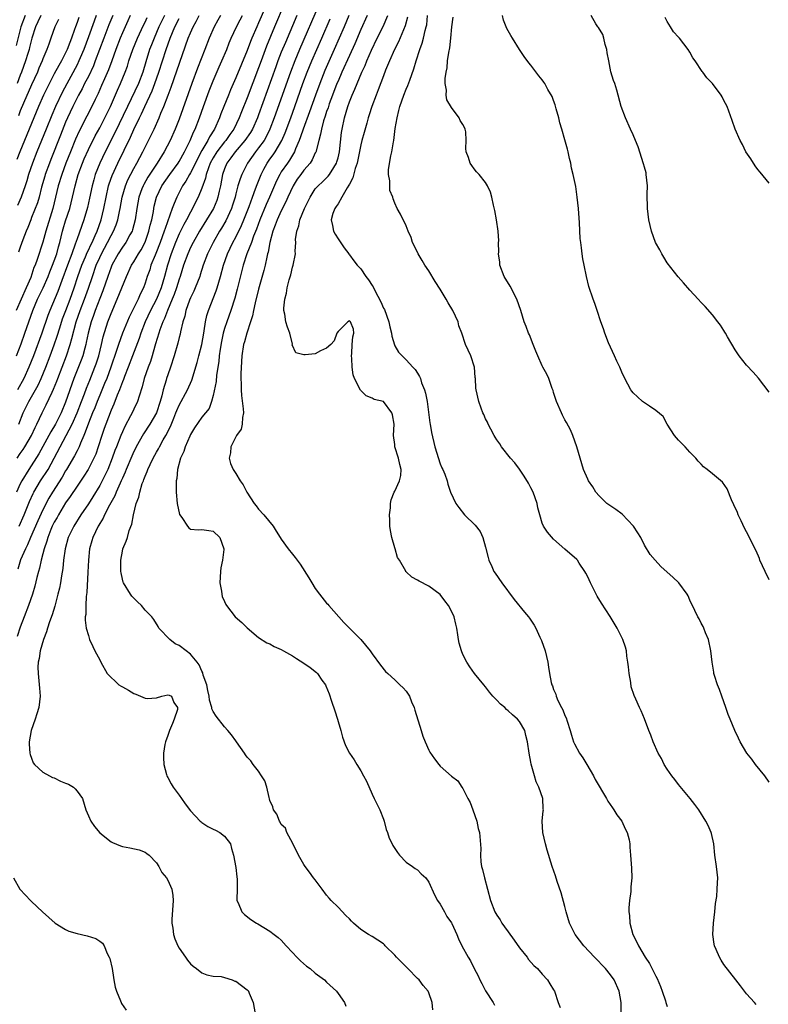
# Model space of a CAD drawing. Units: inches. Extents: x 2628000 to 2631000, y 1443000 to 1446000.
# Drawn here: x 2628845 to 2628977, y 1444497 to 1444670 of the extents above; entities that cross this region are included whole.
import ezdxf

# ---------------------------------------------------------------- set-up
doc = ezdxf.new("R2010")
doc.units = ezdxf.units.IN
doc.header["$MEASUREMENT"] = 0
doc.layers.add('LD26281443_2ft', color=237, linetype='Continuous')

msp = doc.modelspace()

# ---------------------------------------------------------------- linework, layer by layer
at = {"layer": 'LD26281443_2ft'}
for points, elevation in [([(2628889.19, 1444674.81), (2628887, 1444669.71), (2628886.68, 1444669), (2628885.83, 1444667), (2628885.59, 1444666.41), (2628885, 1444664.82), (2628883, 1444660.01), (2628882.07, 1444657.93), (2628881.67, 1444657), (2628880.85, 1444655), (2628880.33, 1444653.67), (2628880.1, 1444653), (2628879.24, 1444651), (2628878.38, 1444649.62), (2628878.08, 1444649), (2628877, 1444647.21), (2628876.23, 1444645.77), (2628875.87, 1444645), (2628875, 1444643.28), (2628874.82, 1444643), (2628874.17, 1444641.83), (2628873.59, 1444641), (2628872.59, 1444639), (2628872.1, 1444637.9), (2628871.8, 1444637), (2628870.51, 1444633.49), (2628870.38, 1444633), (2628869.67, 1444631), (2628868.92, 1444629.08), (2628868.78, 1444628.78), (2628868.04, 1444627), (2628867.81, 1444626.19), (2628867.38, 1444625), (2628867, 1444623.81), (2628866.7, 1444623), (2628866.13, 1444621.87), (2628865.76, 1444621), (2628864.17, 1444617.83), (2628863, 1444615), (2628862.29, 1444613), (2628861.98, 1444611.98), (2628860.99, 1444609), (2628860.23, 1444607), (2628859.87, 1444606.13), (2628859, 1444604.11), (2628858.54, 1444603), (2628858.12, 1444601.88), (2628857.73, 1444601), (2628857, 1444599.16), (2628856.46, 1444597.54), (2628856.21, 1444597), (2628855.6, 1444595.6), (2628855.38, 1444595), (2628855.26, 1444594.74), (2628855, 1444594.26), (2628854.58, 1444593.42), (2628853.17, 1444591), (2628853, 1444590.74), (2628852.36, 1444589.64), (2628850.67, 1444587), (2628850.06, 1444585.94), (2628849, 1444583.85), (2628848.08, 1444581.92), (2628846.79, 1444579), (2628846.27, 1444577.73), (2628845.9, 1444577), (2628845.04, 1444575.04), (2628844.56, 1444573.44)], 9764), ([(2628891.53, 1444673), (2628889.82, 1444669), (2628888.41, 1444665.59), (2628887.44, 1444663), (2628887, 1444661.78), (2628885, 1444656.48), (2628883.98, 1444654.02), (2628883.58, 1444653), (2628882.61, 1444651), (2628881.94, 1444650.06), (2628881.22, 1444649), (2628881, 1444648.74), (2628879.65, 1444647), (2628879, 1444645.95), (2628878.49, 1444645), (2628878.16, 1444644.16), (2628877.77, 1444643), (2628877.64, 1444642.36), (2628877, 1444640.57), (2628876.37, 1444639), (2628875.91, 1444638.09), (2628875.38, 1444637), (2628875, 1444636.34), (2628874.29, 1444635), (2628873.82, 1444634.18), (2628873, 1444632.51), (2628872.36, 1444631), (2628871.58, 1444629), (2628870.93, 1444627), (2628870.42, 1444625), (2628869.85, 1444623), (2628869.03, 1444621), (2628867.98, 1444619), (2628867.04, 1444617), (2628866.23, 1444615), (2628865.93, 1444614.07), (2628864.79, 1444611), (2628864.02, 1444609), (2628863.37, 1444607.37), (2628863.18, 1444606.82), (2628863, 1444606.42), (2628862.47, 1444605), (2628862.06, 1444604.06), (2628861.47, 1444602.53), (2628861, 1444601.45), (2628860.07, 1444599), (2628859.78, 1444598.22), (2628859.37, 1444597), (2628858.74, 1444595), (2628858.29, 1444593.71), (2628857.99, 1444593), (2628856.95, 1444591), (2628856.19, 1444589.81), (2628855, 1444588.07), (2628853.78, 1444586.22), (2628853, 1444585.09), (2628851.76, 1444583), (2628851.49, 1444582.51), (2628851, 1444581.7), (2628850.65, 1444581), (2628850.39, 1444580.39), (2628849.83, 1444579), (2628849.67, 1444578.33), (2628849.21, 1444577), (2628849, 1444576.12), (2628848.7, 1444575), (2628848.41, 1444573.59), (2628848.22, 1444573), (2628847.93, 1444571.93), (2628847.56, 1444570.43), (2628847.13, 1444569), (2628846.45, 1444567), (2628845.7, 1444565), (2628845, 1444563.21), (2628844.43, 1444561.57)], 9762), ([(2628897.65, 1444673), (2628894.22, 1444665), (2628893.38, 1444663), (2628892.61, 1444661), (2628889.76, 1444653), (2628889, 1444651), (2628888.35, 1444649.65), (2628887.96, 1444649), (2628887, 1444647.66), (2628886.48, 1444647), (2628885.06, 1444645), (2628884.05, 1444643), (2628883.75, 1444642.25), (2628883.37, 1444641), (2628883, 1444639.6), (2628882.86, 1444639), (2628882.43, 1444637.57), (2628882.24, 1444637), (2628881.2, 1444634.8), (2628880.46, 1444633.54), (2628880.12, 1444633), (2628878.98, 1444631), (2628878.01, 1444629), (2628877.25, 1444627), (2628876.72, 1444625.28), (2628876.62, 1444625), (2628875.83, 1444623), (2628875.57, 1444622.43), (2628875, 1444621.27), (2628874.82, 1444620.82), (2628874.18, 1444619), (2628874, 1444618), (2628873.65, 1444617), (2628873.23, 1444615.23), (2628873.16, 1444614.84), (2628873, 1444614.25), (2628872.76, 1444613.24), (2628872.12, 1444611), (2628871.48, 1444609), (2628871, 1444607.65), (2628870.79, 1444607), (2628870.72, 1444606.72), (2628870.21, 1444605), (2628869.96, 1444603.96), (2628869.67, 1444603), (2628868.99, 1444601), (2628867.84, 1444599), (2628866.72, 1444597.28), (2628865.43, 1444595), (2628865.29, 1444594.71), (2628865, 1444594.13), (2628864.65, 1444593.35), (2628863.68, 1444591), (2628863.49, 1444590.51), (2628863, 1444589.47), (2628862.8, 1444589), (2628862.6, 1444588.6), (2628861.88, 1444587), (2628861.64, 1444586.36), (2628860.72, 1444584.72), (2628859.85, 1444583), (2628859.6, 1444582.4), (2628859, 1444581.49), (2628858.83, 1444581.17), (2628858.72, 1444581), (2628857.78, 1444579), (2628857.62, 1444578.38), (2628857.22, 1444577), (2628857, 1444575), (2628856.88, 1444572.88), (2628856.72, 1444569.28), (2628856.61, 1444568.61), (2628856.54, 1444567), (2628856.56, 1444565.44), (2628856.46, 1444565), (2628856.42, 1444564.42), (2628856.64, 1444563), (2628857, 1444561.7), (2628857.22, 1444561), (2628857.77, 1444559.76), (2628858.14, 1444559), (2628859, 1444557.45), (2628859.22, 1444557), (2628860.31, 1444555), (2628862.4, 1444553), (2628862.76, 1444552.76), (2628863, 1444552.65), (2628864.07, 1444552.07), (2628865, 1444551.49), (2628865.38, 1444551.38), (2628867, 1444550.7), (2628867.36, 1444550.64), (2628869, 1444550.74), (2628869.97, 1444551), (2628871, 1444551.25), (2628871.23, 1444551.23), (2628871.67, 1444551), (2628872.09, 1444549.91), (2628872.73, 1444549), (2628872.69, 1444548.69), (2628872.13, 1444547), (2628871.82, 1444546.18), (2628871.33, 1444545), (2628871, 1444544.07), (2628870.58, 1444543), (2628870.48, 1444542.48), (2628870.23, 1444541), (2628870.22, 1444540.22), (2628870.28, 1444539), (2628870.79, 1444537.21), (2628870.83, 1444537), (2628870.88, 1444536.88), (2628871, 1444536.71), (2628871.6, 1444535.6), (2628871.96, 1444535), (2628873, 1444533.55), (2628873.41, 1444533), (2628874.05, 1444532.05), (2628875, 1444530.83), (2628876.72, 1444529), (2628876.86, 1444528.86), (2628877, 1444528.75), (2628878.08, 1444528.08), (2628879, 1444527.56), (2628879.39, 1444527.39), (2628880.17, 1444527), (2628881, 1444526.35), (2628882.06, 1444525), (2628882.2, 1444524.2), (2628882.6, 1444523), (2628883, 1444520.83), (2628883.17, 1444519.17), (2628883.23, 1444518.77), (2628883.22, 1444517), (2628883.16, 1444515.16), (2628883.19, 1444515), (2628883.39, 1444514.61), (2628884.03, 1444513), (2628884.54, 1444512.54), (2628885.66, 1444511.66), (2628886.64, 1444511), (2628886.88, 1444510.88), (2628889, 1444509.59), (2628889.72, 1444509), (2628890.46, 1444508.46), (2628891, 1444508.01), (2628891.88, 1444507), (2628893, 1444505.83), (2628893.75, 1444505), (2628894.36, 1444504.36), (2628895.45, 1444503.45), (2628896.07, 1444503), (2628897, 1444502.22), (2628898.61, 1444501), (2628899, 1444500.61), (2628900.73, 1444499), (2628901, 1444498.59), (2628902.14, 1444497), (2628902.39, 1444496.39)], 9758), ([(2628864.38, 1444671), (2628863.94, 1444670.06), (2628863, 1444667.95), (2628862.6, 1444667), (2628861.83, 1444665), (2628861.12, 1444663), (2628860.54, 1444661.46), (2628859.83, 1444659.83), (2628859.34, 1444658.66), (2628858.73, 1444657.27), (2628858.19, 1444656.19), (2628857.63, 1444655), (2628856.73, 1444653.27), (2628855.38, 1444650.62), (2628854.76, 1444649.24), (2628853.84, 1444647), (2628853.05, 1444645), (2628852.31, 1444643), (2628851.69, 1444641), (2628850.73, 1444637), (2628849.51, 1444633), (2628849, 1444631.07), (2628847.98, 1444627.98), (2628847.61, 1444627), (2628847.42, 1444626.58), (2628846.85, 1444624.85), (2628846.06, 1444623), (2628845.13, 1444621), (2628844.25, 1444619)], 9778), ([(2628845.86, 1444671), (2628845.09, 1444669), (2628844.26, 1444665.74)], 9790), ([(2628844.32, 1444611), (2628845.13, 1444613.13), (2628845.81, 1444615), (2628847.2, 1444619), (2628848.05, 1444621), (2628849.02, 1444622.98), (2628849.91, 1444625), (2628850.2, 1444625.8), (2628850.7, 1444627), (2628851, 1444627.79), (2628851.42, 1444629), (2628851.74, 1444630.26), (2628851.96, 1444631), (2628852.44, 1444633), (2628852.57, 1444633.43), (2628853, 1444634.81), (2628853.72, 1444637), (2628854.22, 1444639), (2628854.66, 1444641), (2628855.23, 1444643), (2628855.97, 1444645), (2628856.27, 1444645.73), (2628857, 1444647.37), (2628858.21, 1444649.79), (2628859, 1444651.22), (2628859.91, 1444653), (2628860.89, 1444655), (2628862.12, 1444657.88), (2628862.65, 1444659), (2628863.49, 1444661), (2628863.89, 1444662.11), (2628864.15, 1444663), (2628864.81, 1444665), (2628865.64, 1444667), (2628866.71, 1444669.29), (2628867, 1444669.87), (2628867.35, 1444670.65)], 9776), ([(2628880.28, 1444671), (2628879.81, 1444670.19), (2628879.16, 1444669), (2628878.29, 1444667), (2628877.53, 1444665), (2628876.24, 1444661.76), (2628875.21, 1444659), (2628873, 1444652.76), (2628872.31, 1444651), (2628871.4, 1444649), (2628870.36, 1444647), (2628869.15, 1444645), (2628867.5, 1444642.5), (2628866.76, 1444641.24), (2628866.64, 1444641), (2628866.44, 1444640.44), (2628865.9, 1444639), (2628865.54, 1444637), (2628865.26, 1444635), (2628864.79, 1444633.21), (2628864.72, 1444633), (2628864.33, 1444632.33), (2628863.61, 1444631), (2628863, 1444630.17), (2628862.24, 1444629), (2628861.14, 1444627), (2628861, 1444626.66), (2628860.41, 1444625), (2628859.54, 1444622.46), (2628859, 1444621.12), (2628858.18, 1444619), (2628857.88, 1444618.12), (2628857.47, 1444617), (2628856.96, 1444615), (2628856.64, 1444613.36), (2628856.55, 1444613), (2628856.36, 1444612.36), (2628856.01, 1444611), (2628855.74, 1444610.26), (2628854.45, 1444607), (2628853, 1444602.85), (2628852.19, 1444601), (2628851.19, 1444599), (2628850.37, 1444597.63), (2628850.04, 1444597), (2628848.27, 1444593.73), (2628846.52, 1444591), (2628845.29, 1444589), (2628845, 1444588.43), (2628844.34, 1444587)], 9768), ([(2628855.31, 1444670.69), (2628855, 1444669.77), (2628854.71, 1444669), (2628854.57, 1444668.57), (2628854.01, 1444667), (2628853.72, 1444666.28), (2628853.27, 1444665), (2628853, 1444664.43), (2628852.24, 1444663), (2628851.78, 1444662.22), (2628851, 1444660.76), (2628849.72, 1444658.28), (2628849.12, 1444657), (2628848.23, 1444655), (2628847.39, 1444653), (2628845.73, 1444649), (2628844.92, 1444647), (2628844.38, 1444645.62)], 9784), ([(2628848.6, 1444671), (2628848.12, 1444669.88), (2628847.67, 1444669), (2628847.02, 1444667), (2628846.65, 1444665.35), (2628846.55, 1444665), (2628846.32, 1444664.32), (2628845.93, 1444663), (2628845.19, 1444661), (2628845, 1444660.52), (2628844.46, 1444659)], 9788), ([(2628844.47, 1444593), (2628845, 1444593.81), (2628845.49, 1444594.51), (2628845.79, 1444595), (2628846.96, 1444597), (2628847.6, 1444598.4), (2628847.93, 1444599), (2628848.88, 1444601), (2628849.59, 1444602.41), (2628850.6, 1444604.6), (2628850.86, 1444605.14), (2628851.44, 1444606.56), (2628851.6, 1444607), (2628853.16, 1444611), (2628853.82, 1444613), (2628854.08, 1444614.08), (2628854.86, 1444617), (2628855.55, 1444619), (2628856.33, 1444621), (2628857.05, 1444622.95), (2628857.71, 1444625), (2628858.4, 1444627), (2628859, 1444628.36), (2628859.3, 1444629), (2628860.38, 1444631), (2628861, 1444632.24), (2628861.44, 1444633), (2628861.88, 1444634.12), (2628862.18, 1444635), (2628862.47, 1444636.47), (2628862.59, 1444637), (2628862.95, 1444639), (2628863.53, 1444641), (2628863.96, 1444642.04), (2628865, 1444644.05), (2628865.54, 1444645), (2628866.6, 1444647), (2628867, 1444647.81), (2628868.07, 1444649.93), (2628868.58, 1444651), (2628869.49, 1444653), (2628869.79, 1444653.79), (2628870.3, 1444655), (2628871.04, 1444657), (2628871.59, 1444658.41), (2628874.59, 1444667), (2628875, 1444667.98), (2628875.45, 1444669), (2628876.02, 1444669.98), (2628876.52, 1444671)], 9770), ([(2628858.4, 1444671), (2628858, 1444670), (2628857, 1444667.27), (2628856.18, 1444665), (2628855.57, 1444663.57), (2628855.34, 1444663), (2628855, 1444662.31), (2628852.44, 1444657.56), (2628851.22, 1444655), (2628850.55, 1444653.45), (2628849.55, 1444651), (2628847.94, 1444647), (2628847.16, 1444645), (2628846.47, 1444643), (2628846.14, 1444641.86), (2628845.87, 1444641), (2628845.17, 1444639), (2628844.49, 1444637.51)], 9782), ([(2628870.42, 1444671), (2628869.43, 1444669), (2628868.57, 1444667), (2628868.14, 1444665.86), (2628867.8, 1444665), (2628867.15, 1444662.85), (2628866.63, 1444661), (2628865.84, 1444659), (2628863.87, 1444655), (2628861.67, 1444650.33), (2628859.98, 1444647), (2628859, 1444644.98), (2628858.21, 1444643), (2628857.94, 1444642.06), (2628857.65, 1444641), (2628857.2, 1444638.8), (2628856.84, 1444637.16), (2628856.22, 1444635), (2628855, 1444631.65), (2628854.69, 1444630.69), (2628854.08, 1444629), (2628853.32, 1444627), (2628852.33, 1444624.33), (2628851.86, 1444623), (2628851.63, 1444622.37), (2628850.21, 1444619), (2628849.88, 1444618.12), (2628848.82, 1444615), (2628847.31, 1444611), (2628846.52, 1444609), (2628845.64, 1444607), (2628844.53, 1444605)], 9774), ([(2628861.29, 1444671), (2628860.63, 1444669.37), (2628859.7, 1444667), (2628858.23, 1444663), (2628857.88, 1444662.12), (2628857, 1444660.29), (2628856.34, 1444659), (2628855.9, 1444658.1), (2628855.29, 1444657), (2628854.28, 1444655), (2628853.34, 1444653), (2628853, 1444652.21), (2628852.07, 1444649.93), (2628850.37, 1444645.63), (2628850.13, 1444645), (2628849.4, 1444643), (2628849.31, 1444642.69), (2628848.75, 1444640.75), (2628848.31, 1444639), (2628848.02, 1444637.98), (2628847, 1444635.38), (2628846.84, 1444635), (2628846.33, 1444633.67), (2628846.05, 1444633), (2628845.45, 1444631.45), (2628845, 1444630.2), (2628844.71, 1444629.29)], 9780), ([(2628844.75, 1444599), (2628845.51, 1444601), (2628846.5, 1444603), (2628847.66, 1444605), (2628848.13, 1444605.87), (2628848.66, 1444607), (2628849.49, 1444609), (2628850.27, 1444611), (2628851, 1444612.97), (2628851.52, 1444614.48), (2628851.96, 1444615.96), (2628852.47, 1444617.53), (2628853.01, 1444619), (2628853.78, 1444621), (2628854.51, 1444623), (2628855.15, 1444625), (2628855.85, 1444627), (2628856.5, 1444628.5), (2628856.78, 1444629.22), (2628857, 1444629.63), (2628857.43, 1444630.57), (2628857.66, 1444631), (2628858.22, 1444632.22), (2628858.55, 1444633), (2628859.25, 1444635), (2628859.72, 1444637), (2628860.11, 1444639), (2628860.57, 1444641), (2628860.66, 1444641.34), (2628861.18, 1444642.82), (2628862.17, 1444645), (2628864.41, 1444649.59), (2628865, 1444650.91), (2628866.01, 1444653), (2628866.34, 1444653.66), (2628866.94, 1444655), (2628868.25, 1444657.75), (2628868.74, 1444659), (2628869.45, 1444661), (2628870.71, 1444665), (2628871.4, 1444667), (2628872.23, 1444669), (2628873, 1444670.48)], 9772), ([(2628844.79, 1444581), (2628845.66, 1444583), (2628846.64, 1444585.36), (2628847.26, 1444586.74), (2628847.39, 1444587), (2628848.57, 1444589), (2628849.89, 1444591), (2628851, 1444593), (2628852.02, 1444595), (2628853.11, 1444597), (2628854.13, 1444599), (2628855, 1444600.96), (2628855.82, 1444603), (2628856.32, 1444604.32), (2628856.67, 1444605.33), (2628857.24, 1444606.76), (2628858.16, 1444609), (2628858.38, 1444609.62), (2628858.82, 1444611), (2628859.3, 1444613), (2628859.61, 1444614.39), (2628860.44, 1444617), (2628861, 1444618.49), (2628862.1, 1444621), (2628863.71, 1444625), (2628864.62, 1444627), (2628865, 1444627.59), (2628865.82, 1444629), (2628866.28, 1444629.72), (2628867, 1444631.06), (2628867.68, 1444633), (2628867.92, 1444634.08), (2628868.18, 1444635), (2628868.47, 1444636.47), (2628868.55, 1444637), (2628868.62, 1444637.38), (2628869.03, 1444639), (2628869.97, 1444641), (2628871.34, 1444643), (2628872.82, 1444645), (2628873, 1444645.28), (2628873.95, 1444647), (2628874.94, 1444649), (2628875.54, 1444650.46), (2628875.84, 1444651), (2628876.6, 1444653), (2628877.3, 1444655), (2628878.29, 1444657.71), (2628879, 1444659.5), (2628880.06, 1444661.94), (2628880.54, 1444663), (2628881.38, 1444665), (2628881.83, 1444666.17), (2628882.18, 1444667), (2628883.08, 1444669), (2628883.76, 1444670.24), (2628884.15, 1444671)], 9766), ([(2628893.74, 1444671), (2628891.72, 1444666.28), (2628891, 1444664.54), (2628890.4, 1444663), (2628890.02, 1444661.98), (2628887, 1444653.5), (2628886.81, 1444653), (2628885.92, 1444651), (2628885.58, 1444650.42), (2628884.6, 1444649), (2628882.87, 1444647), (2628882.1, 1444645.9), (2628881.43, 1444645), (2628881, 1444643.99), (2628880.65, 1444643), (2628880.27, 1444641), (2628880.05, 1444640.05), (2628879.83, 1444639), (2628879.62, 1444638.38), (2628879.03, 1444637), (2628877.82, 1444635), (2628876.58, 1444633), (2628875.45, 1444631), (2628875, 1444630.1), (2628874.51, 1444629), (2628873.78, 1444627), (2628873.16, 1444625), (2628873, 1444624.55), (2628872.55, 1444623), (2628872.15, 1444621.85), (2628871.8, 1444621), (2628870.93, 1444619), (2628870.41, 1444617.59), (2628870.12, 1444617), (2628869.59, 1444615.59), (2628869.4, 1444615), (2628868.86, 1444613.14), (2628868.71, 1444612.71), (2628868.24, 1444611), (2628867.95, 1444610.05), (2628867.54, 1444609), (2628866.83, 1444607), (2628866.47, 1444605.53), (2628865.93, 1444603.93), (2628865.67, 1444603), (2628865, 1444601.63), (2628864.71, 1444601), (2628864.43, 1444600.43), (2628863.43, 1444598.57), (2628863, 1444597.64), (2628862.73, 1444597), (2628861.94, 1444595), (2628861.68, 1444594.32), (2628861.22, 1444593), (2628860.42, 1444591), (2628859.97, 1444590.03), (2628859, 1444588.19), (2628857.8, 1444586.19), (2628857, 1444584.92), (2628855.7, 1444583), (2628854.44, 1444581), (2628853.45, 1444579), (2628852.89, 1444577), (2628852.62, 1444575), (2628852.48, 1444573.52), (2628852.26, 1444572.26), (2628852.09, 1444571), (2628851.91, 1444570.09), (2628851.65, 1444569), (2628851.08, 1444566.92), (2628850.61, 1444565.39), (2628850.15, 1444564.15), (2628849.78, 1444563), (2628849.63, 1444562.37), (2628849.08, 1444561), (2628848.53, 1444559), (2628848.36, 1444557.64), (2628848.17, 1444557), (2628848.11, 1444556.11), (2628848.13, 1444555), (2628848.41, 1444552.41), (2628848.49, 1444551), (2628848.27, 1444549), (2628847.91, 1444547.91), (2628847.65, 1444547), (2628846.93, 1444545), (2628846.59, 1444543), (2628846.59, 1444542.59), (2628846.71, 1444541), (2628846.75, 1444540.75), (2628847, 1444540.12), (2628847.3, 1444539.3), (2628847.52, 1444539), (2628849, 1444537.63), (2628850.18, 1444537), (2628850.69, 1444536.69), (2628851, 1444536.61), (2628852.07, 1444536.07), (2628853, 1444535.69), (2628853.51, 1444535.51), (2628854.37, 1444535), (2628854.68, 1444534.68), (2628855, 1444534.28), (2628855.95, 1444533), (2628856.56, 1444531), (2628857, 1444529.94), (2628857.44, 1444529), (2628858.07, 1444528.07), (2628859, 1444526.95), (2628861, 1444525.37), (2628861.24, 1444525.24), (2628862.66, 1444524.66), (2628863, 1444524.55), (2628864.3, 1444524.3), (2628865.93, 1444523.93), (2628867, 1444523.52), (2628867.32, 1444523.32), (2628867.71, 1444523), (2628869, 1444521.66), (2628869.43, 1444521), (2628869.97, 1444519.97), (2628870.76, 1444519), (2628871, 1444518.61), (2628871.71, 1444517), (2628871.87, 1444515.87), (2628871.96, 1444515), (2628871.9, 1444514.1), (2628871.69, 1444511.69), (2628871.71, 1444511), (2628871.9, 1444510.1), (2628872, 1444509), (2628872.25, 1444508.25), (2628872.79, 1444507), (2628873, 1444506.63), (2628874.1, 1444505), (2628874.49, 1444504.49), (2628875, 1444503.87), (2628875.45, 1444503.45), (2628876.07, 1444503), (2628877, 1444502.24), (2628877.9, 1444501.9), (2628879, 1444501.68), (2628880.38, 1444501.62), (2628881, 1444501.44), (2628882.33, 1444501), (2628882.8, 1444500.8), (2628883, 1444500.79), (2628885, 1444499.28), (2628885.14, 1444499.14), (2628885.21, 1444499), (2628885.34, 1444498.66), (2628886.06, 1444497), (2628886.38, 1444495)], 9760), ([(2628917.71, 1444495.71), (2628917.58, 1444497), (2628917, 1444498.7), (2628916.88, 1444499), (2628916.01, 1444500.01), (2628915.28, 1444501), (2628915, 1444501.24), (2628913.32, 1444503), (2628913, 1444503.29), (2628911.33, 1444505), (2628911, 1444505.37), (2628909.32, 1444507), (2628909.18, 1444507.18), (2628909, 1444507.34), (2628908.04, 1444508.04), (2628907, 1444508.66), (2628906.36, 1444509), (2628905, 1444509.88), (2628903.73, 1444511), (2628903.35, 1444511.35), (2628903, 1444511.75), (2628902.37, 1444512.37), (2628901, 1444513.83), (2628899.8, 1444515), (2628899.43, 1444515.43), (2628899, 1444515.93), (2628898.18, 1444517), (2628897, 1444518.62), (2628896.7, 1444519), (2628895.99, 1444519.99), (2628895.21, 1444521), (2628895, 1444521.33), (2628894.05, 1444523), (2628893.04, 1444525.04), (2628891.98, 1444527), (2628891.74, 1444527.74), (2628891, 1444528.43), (2628890.82, 1444528.82), (2628890.66, 1444529), (2628890.21, 1444530.21), (2628889.61, 1444531), (2628889.49, 1444531.49), (2628889, 1444532.63), (2628888.94, 1444532.94), (2628888.86, 1444533.14), (2628888.44, 1444535), (2628888.13, 1444536.13), (2628887.53, 1444537), (2628887, 1444537.81), (2628886.07, 1444539), (2628885.64, 1444539.64), (2628885, 1444540.28), (2628884.69, 1444540.69), (2628884.51, 1444541), (2628883.12, 1444543), (2628883, 1444543.13), (2628882.2, 1444544.2), (2628881.58, 1444545), (2628881, 1444545.63), (2628879.5, 1444547.5), (2628879, 1444548.35), (2628878.79, 1444548.79), (2628878.76, 1444549), (2628878.35, 1444550.35), (2628878.3, 1444551), (2628878.05, 1444552.05), (2628877.86, 1444553), (2628877.25, 1444554.75), (2628877.15, 1444555.15), (2628877, 1444555.43), (2628876.54, 1444556.54), (2628876.16, 1444557), (2628875, 1444558.45), (2628874.24, 1444559), (2628873, 1444559.93), (2628872.28, 1444560.28), (2628871.35, 1444561), (2628869.45, 1444563), (2628869.29, 1444563.29), (2628868.53, 1444564.53), (2628868.18, 1444565), (2628867, 1444566.21), (2628866.37, 1444567), (2628865.68, 1444567.68), (2628865, 1444568.3), (2628864.68, 1444568.68), (2628864.44, 1444569), (2628863.19, 1444571), (2628863.14, 1444571.14), (2628863, 1444571.66), (2628862.76, 1444572.76), (2628862.74, 1444573), (2628862.73, 1444574.73), (2628862.74, 1444575), (2628863, 1444576.58), (2628863.09, 1444577), (2628863.67, 1444578.33), (2628863.88, 1444579), (2628864.21, 1444580.21), (2628864.68, 1444581.32), (2628864.95, 1444583), (2628865.45, 1444585), (2628865.91, 1444586.09), (2628866.05, 1444587), (2628866.5, 1444588.5), (2628866.7, 1444589), (2628866.8, 1444589.2), (2628867, 1444589.78), (2628867.38, 1444590.62), (2628867.49, 1444591), (2628867.88, 1444591.88), (2628868.42, 1444593), (2628869, 1444594.05), (2628869.36, 1444594.64), (2628869.53, 1444595), (2628870.19, 1444596.19), (2628870.67, 1444597), (2628871.45, 1444598.55), (2628872.04, 1444600.04), (2628872.44, 1444601), (2628872.59, 1444601.41), (2628873, 1444602.35), (2628874.45, 1444605), (2628875.24, 1444606.76), (2628876.16, 1444609.84), (2628876.46, 1444611), (2628876.99, 1444613), (2628877.34, 1444615), (2628877.43, 1444615.43), (2628877.64, 1444617), (2628877.88, 1444618.12), (2628878.15, 1444619), (2628879.53, 1444622.47), (2628879.71, 1444623), (2628879.99, 1444623.99), (2628880.3, 1444625), (2628880.82, 1444627), (2628881.51, 1444629), (2628881.99, 1444630.01), (2628882.47, 1444631), (2628883, 1444631.95), (2628884.01, 1444633.99), (2628884.43, 1444635), (2628885, 1444636.47), (2628885.33, 1444637.33), (2628885.9, 1444639), (2628886.47, 1444640.47), (2628886.75, 1444641.25), (2628887.43, 1444643), (2628887.94, 1444643.94), (2628888.49, 1444645), (2628889, 1444645.7), (2628889.56, 1444646.44), (2628889.94, 1444647), (2628891.09, 1444649), (2628891.66, 1444650.34), (2628892.66, 1444653), (2628893.39, 1444655), (2628894.82, 1444659), (2628895.57, 1444661), (2628896.4, 1444663), (2628898.14, 1444667), (2628899.59, 1444670.41)], 9756), ([(2628902.88, 1444671), (2628902.06, 1444669), (2628900.34, 1444665), (2628898.7, 1444661.3), (2628897.77, 1444659), (2628897.02, 1444657), (2628895.96, 1444654.04), (2628894.84, 1444651), (2628894.39, 1444649.61), (2628894.15, 1444649), (2628893.5, 1444647.5), (2628893.32, 1444647), (2628892.46, 1444645.54), (2628892.07, 1444645), (2628891, 1444643.43), (2628890.73, 1444643), (2628890.14, 1444641.86), (2628888.94, 1444639), (2628888.32, 1444637.68), (2628887.22, 1444635), (2628886.63, 1444633.37), (2628886.13, 1444632.13), (2628885.74, 1444631), (2628884.93, 1444629), (2628884.27, 1444627), (2628883.25, 1444622.75), (2628882.81, 1444621.19), (2628882.09, 1444619), (2628881.39, 1444617), (2628881, 1444615.82), (2628880.76, 1444615), (2628880.45, 1444613.55), (2628880.21, 1444612.21), (2628880.06, 1444611), (2628879.97, 1444610.03), (2628879.6, 1444607.6), (2628879.51, 1444606.49), (2628879, 1444604), (2628878.72, 1444603), (2628878.27, 1444601.73), (2628877, 1444600.18), (2628875.7, 1444598.3), (2628875, 1444597.16), (2628874.87, 1444596.86), (2628874.08, 1444595), (2628873.84, 1444594.16), (2628873.26, 1444593), (2628872.71, 1444591), (2628872.58, 1444589.42), (2628872.48, 1444589), (2628872.45, 1444588.45), (2628872.46, 1444587), (2628872.64, 1444585), (2628872.69, 1444584.69), (2628873, 1444583.32), (2628873.07, 1444583.07), (2628873.48, 1444582.52), (2628874.47, 1444581), (2628874.69, 1444580.69), (2628875, 1444580.49), (2628876.36, 1444580.36), (2628877, 1444580.39), (2628878.21, 1444580.21), (2628879, 1444580.13), (2628880.18, 1444579), (2628880.87, 1444577), (2628880.87, 1444576.87), (2628880.63, 1444575), (2628880.34, 1444573.66), (2628880.28, 1444573), (2628880.2, 1444571), (2628880.47, 1444569.53), (2628880.5, 1444569), (2628880.6, 1444568.59), (2628881, 1444567.7), (2628881.21, 1444567.21), (2628881.34, 1444567), (2628882.9, 1444565), (2628884.03, 1444564.03), (2628885, 1444563.07), (2628887, 1444561.39), (2628888.43, 1444560.43), (2628889, 1444560.25), (2628889.76, 1444559.76), (2628891, 1444559.28), (2628891.42, 1444559), (2628893, 1444558.15), (2628893.68, 1444557.68), (2628895, 1444556.86), (2628896.09, 1444556.09), (2628897.2, 1444555.2), (2628897.37, 1444555), (2628898.16, 1444553.84), (2628898.78, 1444553), (2628898.86, 1444552.86), (2628899.45, 1444551.45), (2628899.85, 1444550.15), (2628900.45, 1444548.45), (2628900.89, 1444547), (2628901, 1444546.58), (2628901.5, 1444545), (2628901.82, 1444543.82), (2628902.34, 1444542.34), (2628903.03, 1444541), (2628903.82, 1444539.82), (2628904.3, 1444539), (2628905, 1444537.87), (2628905.52, 1444537), (2628906.04, 1444536.04), (2628907, 1444533.77), (2628907.39, 1444533), (2628907.9, 1444531.9), (2628908.37, 1444531), (2628909, 1444529.33), (2628909.15, 1444529), (2628909.51, 1444527.51), (2628909.73, 1444527), (2628910.02, 1444526.02), (2628910.54, 1444525), (2628910.68, 1444524.68), (2628911.46, 1444523.46), (2628911.85, 1444523), (2628913, 1444521.77), (2628914.1, 1444521), (2628914.62, 1444520.62), (2628915, 1444520.39), (2628915.68, 1444519.68), (2628916.46, 1444519), (2628917, 1444518.26), (2628917.99, 1444515.98), (2628918.53, 1444515), (2628919, 1444514.36), (2628919.76, 1444513), (2628920.19, 1444512.19), (2628921, 1444511.04), (2628921.04, 1444510.96), (2628921.92, 1444509), (2628922.24, 1444508.24), (2628922.85, 1444507), (2628923.92, 1444505), (2628924.36, 1444504.36), (2628925, 1444503.04), (2628925.71, 1444501.71), (2628926.01, 1444501), (2628926.36, 1444500.36), (2628927, 1444499.1), (2628928.34, 1444497), (2628928.58, 1444496.58)], 9754), ([(2628906.15, 1444671), (2628905, 1444668.53), (2628903.95, 1444666.05), (2628903, 1444663.95), (2628901.7, 1444661), (2628901, 1444659.45), (2628900.81, 1444659), (2628900.03, 1444657), (2628899.46, 1444655.46), (2628899.3, 1444655), (2628899.24, 1444654.76), (2628899, 1444654.1), (2628898.74, 1444653.26), (2628898.46, 1444652.46), (2628898.07, 1444651), (2628897.92, 1444650.08), (2628897.6, 1444649), (2628897.07, 1444646.93), (2628897, 1444646.8), (2628896.44, 1444645.56), (2628896.08, 1444645), (2628895, 1444643.77), (2628894.42, 1444643), (2628893.83, 1444642.17), (2628893.09, 1444641), (2628892.17, 1444639), (2628891.82, 1444638.18), (2628891, 1444636.61), (2628890.25, 1444635), (2628889.94, 1444634.06), (2628889.51, 1444633), (2628888.97, 1444631), (2628888.69, 1444629.31), (2628888.59, 1444629), (2628888.43, 1444628.43), (2628888.14, 1444627), (2628887.93, 1444626.07), (2628887, 1444622.77), (2628886.39, 1444620.39), (2628886.08, 1444619), (2628885.93, 1444618.07), (2628885.59, 1444617), (2628884.92, 1444615), (2628884.51, 1444613.49), (2628884.34, 1444613), (2628884.04, 1444611), (2628883.88, 1444607.88), (2628883.87, 1444607), (2628883.92, 1444606.08), (2628883.92, 1444605), (2628884, 1444604), (2628884.31, 1444601.69), (2628884.34, 1444601), (2628884.14, 1444600.14), (2628884.1, 1444599), (2628883.91, 1444598.09), (2628883.12, 1444597), (2628882.11, 1444595), (2628882.08, 1444593.92), (2628881.8, 1444593), (2628882.07, 1444592.07), (2628882.52, 1444591), (2628883, 1444590.27), (2628883.75, 1444589), (2628884.26, 1444588.26), (2628884.94, 1444587), (2628886.24, 1444585), (2628886.58, 1444584.58), (2628887, 1444583.99), (2628887.93, 1444583), (2628889.55, 1444581), (2628890.12, 1444580.12), (2628890.81, 1444579), (2628891, 1444578.71), (2628892.22, 1444577), (2628893, 1444576.08), (2628893.47, 1444575.47), (2628894.32, 1444574.32), (2628895.87, 1444571.87), (2628896.37, 1444571), (2628897, 1444570.03), (2628897.73, 1444569), (2628899, 1444567.45), (2628899.22, 1444567.22), (2628899.38, 1444567), (2628901.12, 1444565), (2628902.03, 1444564.03), (2628905, 1444561), (2628906.64, 1444559), (2628907, 1444558.5), (2628908.5, 1444556.5), (2628909.39, 1444555.39), (2628909.76, 1444555), (2628911, 1444553.88), (2628911.91, 1444553), (2628912.49, 1444552.49), (2628913, 1444551.88), (2628913.38, 1444551.38), (2628913.57, 1444551), (2628913.97, 1444550.03), (2628914.44, 1444549), (2628914.56, 1444548.56), (2628915.67, 1444545), (2628915.97, 1444543.97), (2628916.36, 1444543), (2628917, 1444541.52), (2628917.18, 1444541.18), (2628917.99, 1444539.99), (2628918.74, 1444539), (2628919, 1444538.71), (2628921, 1444536.94), (2628922.1, 1444536.1), (2628922.81, 1444535), (2628923, 1444534.75), (2628923.89, 1444533), (2628924.29, 1444532.29), (2628924.78, 1444531), (2628925.48, 1444529), (2628925.72, 1444527.72), (2628925.96, 1444527), (2628926.17, 1444524.17), (2628926.1, 1444523), (2628926.15, 1444521.85), (2628926.31, 1444521), (2628926.49, 1444520.49), (2628926.8, 1444519), (2628927.35, 1444517), (2628927.88, 1444515), (2628928.66, 1444513), (2628929, 1444512.42), (2628929.58, 1444511.58), (2628929.9, 1444511), (2628930.37, 1444510.37), (2628931, 1444509.46), (2628932.04, 1444508.04), (2628933, 1444506.69), (2628934.32, 1444505), (2628934.6, 1444504.6), (2628935.54, 1444503.54), (2628936.15, 1444503), (2628937, 1444502), (2628937.92, 1444501), (2628938.32, 1444500.32), (2628939, 1444499.25), (2628939.14, 1444499), (2628939.81, 1444497), (2628940.16, 1444496.16)], 9752), ([(2628950.84, 1444493), (2628950.9, 1444497), (2628950.56, 1444499), (2628949.66, 1444501), (2628949, 1444501.91), (2628948.13, 1444503), (2628946.2, 1444505), (2628944.35, 1444507), (2628942.82, 1444509), (2628942.19, 1444510.19), (2628941.8, 1444511), (2628941.22, 1444513), (2628941, 1444513.93), (2628940.33, 1444516.33), (2628939.62, 1444518.38), (2628939.34, 1444519.34), (2628938.76, 1444521), (2628937.88, 1444523.88), (2628937.56, 1444525), (2628937.08, 1444527), (2628936.98, 1444529), (2628937.18, 1444530.82), (2628937.19, 1444531), (2628937.17, 1444531.17), (2628937.1, 1444533), (2628936.4, 1444535), (2628935.93, 1444535.93), (2628935.6, 1444537), (2628935.05, 1444539.05), (2628935, 1444539.39), (2628934.69, 1444541), (2628934.4, 1444543), (2628934.11, 1444544.11), (2628933.9, 1444545), (2628933, 1444546.54), (2628932.66, 1444547), (2628931.75, 1444547.75), (2628931, 1444548.46), (2628930.7, 1444548.7), (2628930.39, 1444549), (2628929.63, 1444549.63), (2628929, 1444550.32), (2628928.31, 1444551), (2628927.72, 1444551.72), (2628927, 1444552.65), (2628926.67, 1444553), (2628925.08, 1444555), (2628924.21, 1444556.21), (2628923.69, 1444557), (2628923, 1444558.37), (2628922.75, 1444559), (2628922.36, 1444560.36), (2628922.25, 1444561), (2628922.14, 1444561.86), (2628921.95, 1444563), (2628921.74, 1444563.74), (2628921.47, 1444565), (2628921, 1444566.01), (2628920.46, 1444567), (2628919.81, 1444567.81), (2628919, 1444568.92), (2628917, 1444570.42), (2628915.29, 1444571.29), (2628915, 1444571.5), (2628914, 1444572), (2628913, 1444572.94), (2628912.97, 1444572.97), (2628912.93, 1444573.08), (2628911.82, 1444575), (2628911.49, 1444575.49), (2628911.08, 1444577), (2628911, 1444577.17), (2628910.49, 1444579), (2628910.24, 1444580.24), (2628910.12, 1444581), (2628910.13, 1444582.13), (2628910.07, 1444583), (2628910.25, 1444584.25), (2628910.24, 1444585), (2628910.34, 1444585.66), (2628910.91, 1444587), (2628911, 1444587.15), (2628911.86, 1444589), (2628912.06, 1444589.94), (2628912.15, 1444591), (2628911.89, 1444591.89), (2628911.65, 1444593), (2628911.03, 1444595), (2628911, 1444595.37), (2628910.8, 1444597), (2628910.87, 1444599), (2628910.63, 1444600.63), (2628910.51, 1444601), (2628909, 1444602.98), (2628907.35, 1444603.35), (2628907, 1444603.55), (2628905.95, 1444603.95), (2628904.95, 1444604.95), (2628903.9, 1444607), (2628903.69, 1444607.69), (2628903.47, 1444609), (2628903.42, 1444610.58), (2628903.38, 1444611), (2628903.43, 1444611.43), (2628903.5, 1444613), (2628903.6, 1444614.4), (2628903.77, 1444615), (2628903.72, 1444615.72), (2628903.2, 1444617), (2628903, 1444617.17), (2628902.75, 1444617), (2628901, 1444615.34), (2628900.78, 1444615), (2628900.34, 1444613.66), (2628899.72, 1444613), (2628899, 1444612.39), (2628897.92, 1444611.92), (2628897, 1444611.4), (2628895.19, 1444611.19), (2628895, 1444611.22), (2628893.54, 1444611.54), (2628892.94, 1444612.94), (2628892.95, 1444613.05), (2628892.48, 1444615), (2628892.07, 1444616.07), (2628891.82, 1444617), (2628891.61, 1444618.39), (2628891.45, 1444619), (2628891.43, 1444619.43), (2628891.62, 1444621), (2628891.93, 1444622.07), (2628892.06, 1444623), (2628892.42, 1444624.42), (2628892.69, 1444625.31), (2628893, 1444626.64), (2628893.12, 1444627), (2628893.49, 1444629), (2628893.45, 1444629.45), (2628893.55, 1444631), (2628893.53, 1444631.53), (2628893.72, 1444633), (2628894.08, 1444633.92), (2628894.28, 1444635), (2628895.09, 1444637), (2628896.07, 1444639), (2628897, 1444640.45), (2628897.48, 1444641), (2628898.29, 1444641.71), (2628899.29, 1444642.71), (2628899.5, 1444643), (2628900.24, 1444644.24), (2628900.73, 1444645), (2628900.8, 1444645.2), (2628901, 1444645.95), (2628901.24, 1444647), (2628901.63, 1444650.37), (2628901.74, 1444651), (2628902.15, 1444653), (2628902.71, 1444655), (2628903, 1444655.8), (2628903.48, 1444657), (2628903.97, 1444658.02), (2628905.22, 1444661), (2628905.78, 1444662.22), (2628906.08, 1444663), (2628906.88, 1444664.88), (2628907.88, 1444667), (2628908.93, 1444669.08), (2628909.79, 1444671)], 9750), ([(2628913.27, 1444670.73), (2628912.83, 1444669.17), (2628911.64, 1444666.36), (2628910.93, 1444665), (2628910.05, 1444663), (2628909.39, 1444661.39), (2628909, 1444660.38), (2628908.1, 1444657.9), (2628907.72, 1444657), (2628906.94, 1444655), (2628906.49, 1444653.51), (2628906.32, 1444653), (2628906.05, 1444652.05), (2628905.61, 1444650.39), (2628905.21, 1444649), (2628905, 1444648.23), (2628904.37, 1444645), (2628904.05, 1444644.05), (2628903.61, 1444642.39), (2628903, 1444641.27), (2628902.92, 1444641.08), (2628902.62, 1444640.62), (2628901.7, 1444639), (2628901, 1444637.82), (2628900.68, 1444637.32), (2628900.43, 1444637), (2628900.09, 1444636.09), (2628899.77, 1444635), (2628900.03, 1444633.97), (2628900.19, 1444633), (2628900.47, 1444632.47), (2628901, 1444631.67), (2628901.28, 1444631.28), (2628902.06, 1444630.06), (2628902.88, 1444629), (2628902.92, 1444628.92), (2628903, 1444628.85), (2628903.77, 1444627.77), (2628904.39, 1444627), (2628905, 1444626.35), (2628905.93, 1444625), (2628906.39, 1444624.39), (2628907, 1444623.42), (2628907.18, 1444623.18), (2628907.49, 1444622.51), (2628908.56, 1444620.56), (2628909, 1444619.44), (2628909.17, 1444619.17), (2628909.97, 1444617), (2628910.12, 1444616.12), (2628910.43, 1444615), (2628910.46, 1444614.46), (2628910.94, 1444612.94), (2628911, 1444612.81), (2628911.67, 1444611.67), (2628912.28, 1444611), (2628913, 1444610.29), (2628914.17, 1444609), (2628914.59, 1444608.59), (2628915, 1444607.97), (2628915.36, 1444607.36), (2628915.51, 1444607), (2628915.73, 1444606.27), (2628916.25, 1444605), (2628916.43, 1444604.43), (2628916.69, 1444603), (2628917.19, 1444599.19), (2628917.24, 1444599), (2628917.48, 1444597.48), (2628918.04, 1444595), (2628919, 1444591.99), (2628919.3, 1444591.3), (2628919.49, 1444591), (2628919.82, 1444590.18), (2628920.22, 1444589), (2628920.37, 1444588.37), (2628920.8, 1444587), (2628921.77, 1444585), (2628922.29, 1444584.29), (2628923.31, 1444583), (2628925.17, 1444581.17), (2628926.06, 1444580.06), (2628926.54, 1444579), (2628927, 1444577.32), (2628927.45, 1444575.45), (2628927.59, 1444575), (2628928.11, 1444573.88), (2628928.49, 1444573), (2628928.69, 1444572.69), (2628929.86, 1444571), (2628932.06, 1444568.06), (2628933.85, 1444565.85), (2628934.58, 1444565), (2628934.77, 1444564.77), (2628935.55, 1444563.55), (2628935.84, 1444563), (2628936.58, 1444561.42), (2628936.86, 1444560.86), (2628937.49, 1444559), (2628937.95, 1444557), (2628938.11, 1444556.11), (2628938.27, 1444555), (2628938.59, 1444553.41), (2628938.71, 1444553), (2628938.82, 1444552.82), (2628939, 1444552.23), (2628939.39, 1444551.39), (2628939.44, 1444551), (2628939.72, 1444550.28), (2628940.37, 1444549), (2628940.6, 1444548.6), (2628941, 1444547.6), (2628941.21, 1444547.21), (2628941.38, 1444546.62), (2628941.93, 1444545), (2628942.15, 1444544.15), (2628942.51, 1444543), (2628942.65, 1444542.65), (2628943.54, 1444541), (2628944.13, 1444540.13), (2628944.84, 1444539), (2628946.01, 1444537), (2628946.33, 1444536.33), (2628948.32, 1444533), (2628948.53, 1444532.53), (2628949.35, 1444531.35), (2628949.63, 1444531), (2628950.13, 1444530.13), (2628951, 1444529), (2628951.62, 1444527.62), (2628951.96, 1444527), (2628952.3, 1444525.7), (2628952.42, 1444525), (2628952.43, 1444524.43), (2628952.57, 1444523), (2628952.72, 1444520.72), (2628952.76, 1444519), (2628952.61, 1444517.39), (2628952.6, 1444516.6), (2628952.38, 1444515), (2628952.26, 1444513.74), (2628952.26, 1444513), (2628952.38, 1444512.38), (2628952.44, 1444511), (2628952.98, 1444509.02), (2628953.69, 1444507.68), (2628953.93, 1444507), (2628955.11, 1444505), (2628955.88, 1444503.88), (2628957, 1444501.65), (2628957.24, 1444501.24), (2628957.83, 1444499.83), (2628958.15, 1444499), (2628958.71, 1444497.29), (2628958.79, 1444497), (2628958.82, 1444496.82), (2628959, 1444496.31)], 9748), ([(2628974.7, 1444496.7), (2628974.41, 1444497), (2628973, 1444498.58), (2628972.65, 1444499), (2628971.96, 1444499.96), (2628971.12, 1444501), (2628969, 1444503.74), (2628968.5, 1444504.5), (2628968.21, 1444505), (2628967.64, 1444506.36), (2628967.35, 1444507), (2628967.29, 1444507.29), (2628967.03, 1444509), (2628967.15, 1444511), (2628967.4, 1444513), (2628967.55, 1444514.45), (2628967.74, 1444515.74), (2628967.85, 1444517), (2628967.87, 1444518.13), (2628967.92, 1444519), (2628967.7, 1444521), (2628967.43, 1444523), (2628967.21, 1444525), (2628966.82, 1444526.82), (2628966.76, 1444527), (2628966.22, 1444528.22), (2628965.84, 1444529), (2628964.58, 1444531), (2628963.91, 1444531.91), (2628963.04, 1444533), (2628961, 1444535.47), (2628960.34, 1444536.34), (2628959.83, 1444537), (2628959, 1444538.17), (2628958.5, 1444539), (2628958.01, 1444540.01), (2628957.43, 1444541), (2628956.55, 1444543), (2628956.15, 1444544.15), (2628955.78, 1444545), (2628955.02, 1444547.02), (2628954.43, 1444548.43), (2628954.15, 1444549), (2628953.48, 1444550.52), (2628953.17, 1444551.17), (2628952.69, 1444552.69), (2628952.59, 1444553.41), (2628952.29, 1444555), (2628952.2, 1444556.2), (2628952.09, 1444557), (2628951.91, 1444558.09), (2628951.83, 1444559), (2628951.67, 1444559.67), (2628951.22, 1444561), (2628950.22, 1444563), (2628948.95, 1444565.05), (2628947.41, 1444567.41), (2628946.67, 1444568.67), (2628945.47, 1444571), (2628945, 1444572.06), (2628944.69, 1444572.69), (2628944.5, 1444573), (2628943.52, 1444574.48), (2628943.2, 1444575), (2628943.1, 1444575.1), (2628941, 1444576.92), (2628939, 1444578.71), (2628937.92, 1444579.92), (2628937.21, 1444581), (2628937, 1444581.54), (2628936.54, 1444583), (2628936.24, 1444584.24), (2628936.1, 1444585), (2628935.37, 1444587), (2628935, 1444587.74), (2628934.55, 1444588.55), (2628933.81, 1444589.81), (2628933, 1444591.04), (2628932.14, 1444592.14), (2628931.42, 1444593), (2628929.81, 1444595), (2628929.5, 1444595.5), (2628929, 1444596.19), (2628928.7, 1444596.7), (2628928.51, 1444597), (2628927.91, 1444598.09), (2628927.46, 1444599), (2628927.34, 1444599.34), (2628927, 1444599.92), (2628926.69, 1444600.69), (2628926.53, 1444601), (2628926.23, 1444601.77), (2628925.79, 1444603), (2628925.34, 1444605), (2628925.3, 1444605.3), (2628925.22, 1444607), (2628925.19, 1444607.19), (2628925.03, 1444609), (2628924.39, 1444611), (2628923.48, 1444613), (2628922.8, 1444615), (2628922.32, 1444616.32), (2628922.15, 1444617), (2628921.23, 1444619), (2628920.39, 1444620.39), (2628920.05, 1444621), (2628919, 1444622.78), (2628918.12, 1444624.12), (2628917, 1444626.03), (2628916.33, 1444627), (2628915.83, 1444627.83), (2628915.13, 1444629), (2628915, 1444629.29), (2628914.12, 1444631), (2628913.87, 1444631.87), (2628913.34, 1444633), (2628913, 1444633.96), (2628912.02, 1444636.02), (2628911.45, 1444637), (2628911, 1444637.91), (2628910.7, 1444638.7), (2628910.67, 1444639), (2628910.16, 1444640.16), (2628910.13, 1444641), (2628910.12, 1444641.88), (2628909.88, 1444643), (2628909.89, 1444643.89), (2628910.28, 1444646.28), (2628910.48, 1444647), (2628910.75, 1444648.75), (2628910.81, 1444649), (2628911.08, 1444651.08), (2628911.4, 1444653), (2628911.73, 1444654.27), (2628911.89, 1444655), (2628912.59, 1444657), (2628913, 1444658.03), (2628913.31, 1444658.69), (2628913.63, 1444659.63), (2628914.38, 1444661.62), (2628914.77, 1444663), (2628915.42, 1444665), (2628915.86, 1444666.14), (2628916.07, 1444667), (2628916.37, 1444668.37), (2628916.55, 1444669), (2628916.63, 1444669.37), (2628916.8, 1444671)], 9746), ([(2628977, 1444535.88), (2628976.21, 1444537), (2628974.59, 1444539), (2628973.94, 1444539.94), (2628973.07, 1444541), (2628971.85, 1444543), (2628971.61, 1444543.61), (2628970.92, 1444545), (2628970.12, 1444547), (2628969.78, 1444547.78), (2628969.37, 1444549), (2628968.64, 1444551), (2628968.23, 1444552.23), (2628967.89, 1444553), (2628967.34, 1444554.66), (2628967.26, 1444555), (2628967.24, 1444555.24), (2628966.92, 1444557), (2628966.72, 1444559), (2628966.32, 1444561), (2628965.79, 1444562.21), (2628965.48, 1444563), (2628965.33, 1444563.33), (2628965, 1444563.89), (2628964.66, 1444564.66), (2628964.44, 1444565), (2628963.86, 1444566.14), (2628963, 1444567.94), (2628962.7, 1444568.7), (2628962.54, 1444569), (2628961.05, 1444571), (2628960, 1444572), (2628959, 1444572.91), (2628957.89, 1444573.89), (2628956.87, 1444575), (2628955.99, 1444575.99), (2628955, 1444577.66), (2628954.34, 1444579), (2628953.83, 1444579.83), (2628953.08, 1444581), (2628951.09, 1444583.09), (2628949.94, 1444583.94), (2628948.74, 1444584.74), (2628948.4, 1444585), (2628947, 1444586.32), (2628946.41, 1444587), (2628945.9, 1444587.9), (2628945.15, 1444589), (2628945, 1444589.29), (2628944.29, 1444591), (2628943.66, 1444593), (2628943.08, 1444595), (2628942.38, 1444597), (2628941.95, 1444597.95), (2628941.27, 1444599.27), (2628941, 1444599.75), (2628940.57, 1444600.57), (2628940.38, 1444601), (2628939.53, 1444603), (2628939, 1444604.55), (2628938.9, 1444604.9), (2628938.75, 1444605.25), (2628938.13, 1444607), (2628937.81, 1444607.81), (2628937.12, 1444609), (2628937, 1444609.23), (2628936.2, 1444611), (2628935.87, 1444611.87), (2628935.39, 1444613), (2628934.72, 1444614.72), (2628934.57, 1444615), (2628934.17, 1444616.17), (2628933.82, 1444617), (2628933.23, 1444619), (2628932.52, 1444621), (2628931.32, 1444623.32), (2628930.3, 1444625), (2628929.53, 1444627), (2628929.51, 1444627.51), (2628929.27, 1444629), (2628929.32, 1444629.32), (2628929.28, 1444631), (2628929.32, 1444631.32), (2628929.22, 1444633), (2628928.92, 1444635), (2628928.65, 1444636.65), (2628928.41, 1444637.59), (2628928.11, 1444639), (2628927.86, 1444639.85), (2628927.35, 1444641), (2628927, 1444641.58), (2628925.86, 1444643), (2628925.43, 1444643.43), (2628925, 1444643.98), (2628924.57, 1444644.57), (2628924.3, 1444645), (2628924.01, 1444645.99), (2628923.61, 1444647), (2628923.55, 1444647.55), (2628923.61, 1444649), (2628923.5, 1444650.5), (2628923.42, 1444651), (2628923.27, 1444651.27), (2628923, 1444651.81), (2628922.52, 1444652.52), (2628922.34, 1444653), (2628921, 1444654.78), (2628920.17, 1444656.17), (2628920.07, 1444657), (2628920.12, 1444657.88), (2628919.9, 1444659), (2628919.89, 1444659.89), (2628920.05, 1444661), (2628920.21, 1444661.79), (2628920.31, 1444663), (2628920.51, 1444664.51), (2628920.68, 1444665.32), (2628920.87, 1444667), (2628921.07, 1444669), (2628921.27, 1444670.73)], 9744), ([(2628977, 1444571.52), (2628976.27, 1444573), (2628975.37, 1444575), (2628975.27, 1444575.27), (2628974.67, 1444576.67), (2628973, 1444580.02), (2628972.63, 1444580.63), (2628972.05, 1444581.95), (2628971.55, 1444583), (2628971.41, 1444583.41), (2628970.78, 1444584.78), (2628970.35, 1444585.65), (2628969.57, 1444587.57), (2628968.76, 1444588.76), (2628967, 1444590.24), (2628966.05, 1444591), (2628965.43, 1444591.43), (2628965, 1444591.93), (2628964.47, 1444592.47), (2628964.06, 1444593), (2628963, 1444594.04), (2628962.16, 1444595), (2628961.59, 1444595.59), (2628961, 1444596.16), (2628960.3, 1444597), (2628959, 1444598.98), (2628958.31, 1444600.31), (2628957, 1444601.41), (2628955.88, 1444602.12), (2628954.64, 1444603), (2628953.8, 1444603.8), (2628953, 1444604.52), (2628952.77, 1444604.77), (2628952.6, 1444605), (2628951.52, 1444607), (2628951, 1444608.14), (2628950.65, 1444609), (2628950.11, 1444610.11), (2628949.72, 1444611), (2628949, 1444612.53), (2628948.66, 1444613.34), (2628948.02, 1444615), (2628947.79, 1444615.79), (2628947.3, 1444617), (2628946.65, 1444619), (2628946.26, 1444620.26), (2628945.96, 1444621), (2628945.22, 1444623.22), (2628944.82, 1444625), (2628944.41, 1444627), (2628944.15, 1444628.15), (2628944.04, 1444629), (2628943.92, 1444630.08), (2628943.78, 1444631), (2628943.7, 1444631.7), (2628943.56, 1444634.44), (2628943.38, 1444637), (2628943.17, 1444639), (2628942.89, 1444640.89), (2628942.45, 1444643), (2628942.13, 1444644.13), (2628942.02, 1444645), (2628941.79, 1444645.79), (2628941.56, 1444647), (2628941.46, 1444647.46), (2628941, 1444649.09), (2628940.42, 1444651), (2628940.12, 1444652.12), (2628939.91, 1444653), (2628939.46, 1444654.54), (2628939.27, 1444655.27), (2628939, 1444656.06), (2628938.74, 1444656.74), (2628938, 1444658), (2628937.45, 1444659), (2628937.27, 1444659.27), (2628937, 1444659.69), (2628936.4, 1444660.4), (2628935, 1444662.24), (2628934.65, 1444662.65), (2628933.81, 1444663.81), (2628933, 1444665.02), (2628931.74, 1444667), (2628931.47, 1444667.47), (2628930.73, 1444668.73), (2628930.61, 1444669), (2628930.17, 1444670.17), (2628929.99, 1444671)], 9742), ([(2628977, 1444604.59), (2628975.1, 1444607.1), (2628974.15, 1444608.15), (2628973, 1444609.35), (2628971.7, 1444611), (2628971, 1444612.05), (2628969.62, 1444614.38), (2628969.28, 1444615), (2628969.19, 1444615.19), (2628969, 1444615.48), (2628968.43, 1444616.43), (2628967.92, 1444617), (2628967, 1444618.23), (2628965.72, 1444619.72), (2628965, 1444620.41), (2628964.5, 1444621), (2628963, 1444622.58), (2628961.89, 1444623.89), (2628960.95, 1444624.95), (2628959, 1444627.44), (2628958.43, 1444628.43), (2628958.07, 1444629), (2628957.69, 1444629.69), (2628956.96, 1444631), (2628956.24, 1444633), (2628955.77, 1444635), (2628955.52, 1444637), (2628955.51, 1444639.51), (2628955.54, 1444641), (2628955.33, 1444643), (2628955.28, 1444643.28), (2628955, 1444644.26), (2628954.85, 1444644.85), (2628953.87, 1444647.87), (2628953.45, 1444649), (2628953, 1444649.98), (2628952.57, 1444651), (2628951.64, 1444653), (2628950.9, 1444655), (2628950.16, 1444657.84), (2628949.77, 1444659), (2628949.53, 1444659.53), (2628949.09, 1444661.09), (2628948.71, 1444663), (2628948.46, 1444664.46), (2628948.4, 1444665), (2628948.09, 1444665.91), (2628947.83, 1444667), (2628947.65, 1444667.65), (2628946.88, 1444668.88), (2628946.78, 1444669), (2628946.44, 1444669.56), (2628945.63, 1444671)], 9740), ([(2628977, 1444641.45), (2628975.38, 1444643.38), (2628975, 1444643.88), (2628974.54, 1444644.54), (2628973.76, 1444645.76), (2628972.9, 1444647), (2628972.27, 1444648.27), (2628971.86, 1444649), (2628970.98, 1444651), (2628970.49, 1444652.49), (2628969.56, 1444655), (2628969, 1444656.04), (2628968.68, 1444656.68), (2628968.51, 1444657), (2628967, 1444659), (2628966.03, 1444660.03), (2628965.28, 1444661), (2628965.15, 1444661.15), (2628963.92, 1444663), (2628963.54, 1444663.54), (2628963, 1444664.53), (2628962.71, 1444665), (2628961.16, 1444667), (2628961, 1444667.2), (2628960.14, 1444668.14), (2628959.59, 1444669), (2628959, 1444669.98), (2628958.66, 1444670.66)], 9738), ([(2628851.71, 1444670.29), (2628851.11, 1444669), (2628850.4, 1444667), (2628850.01, 1444665.99), (2628849.69, 1444665), (2628849, 1444663.39), (2628848.86, 1444663), (2628848.29, 1444661.71), (2628848.01, 1444661), (2628847, 1444658.78), (2628845.59, 1444655.59), (2628845, 1444654.23), (2628844.66, 1444653.34)], 9786), ([(2628843.81, 1444519), (2628844.95, 1444517), (2628845.95, 1444515.95), (2628846.78, 1444515), (2628847, 1444514.81), (2628848.89, 1444513), (2628851.17, 1444511), (2628853, 1444509.9), (2628853.58, 1444509.58), (2628855, 1444509.17), (2628856.77, 1444508.78), (2628858.31, 1444508.31), (2628859, 1444507.81), (2628859.49, 1444507.49), (2628859.8, 1444507), (2628860.34, 1444505.66), (2628860.68, 1444505), (2628860.77, 1444504.77), (2628861.17, 1444503), (2628861.42, 1444501.42), (2628861.51, 1444501), (2628861.72, 1444499.72), (2628861.95, 1444499), (2628862.67, 1444497.33), (2628862.78, 1444497), (2628862.85, 1444496.85), (2628863.65, 1444495.65)], 9762)]:
    msp.add_lwpolyline(points, dxfattribs=dict(at, elevation=elevation))

doc.saveas('drawing.dxf')
